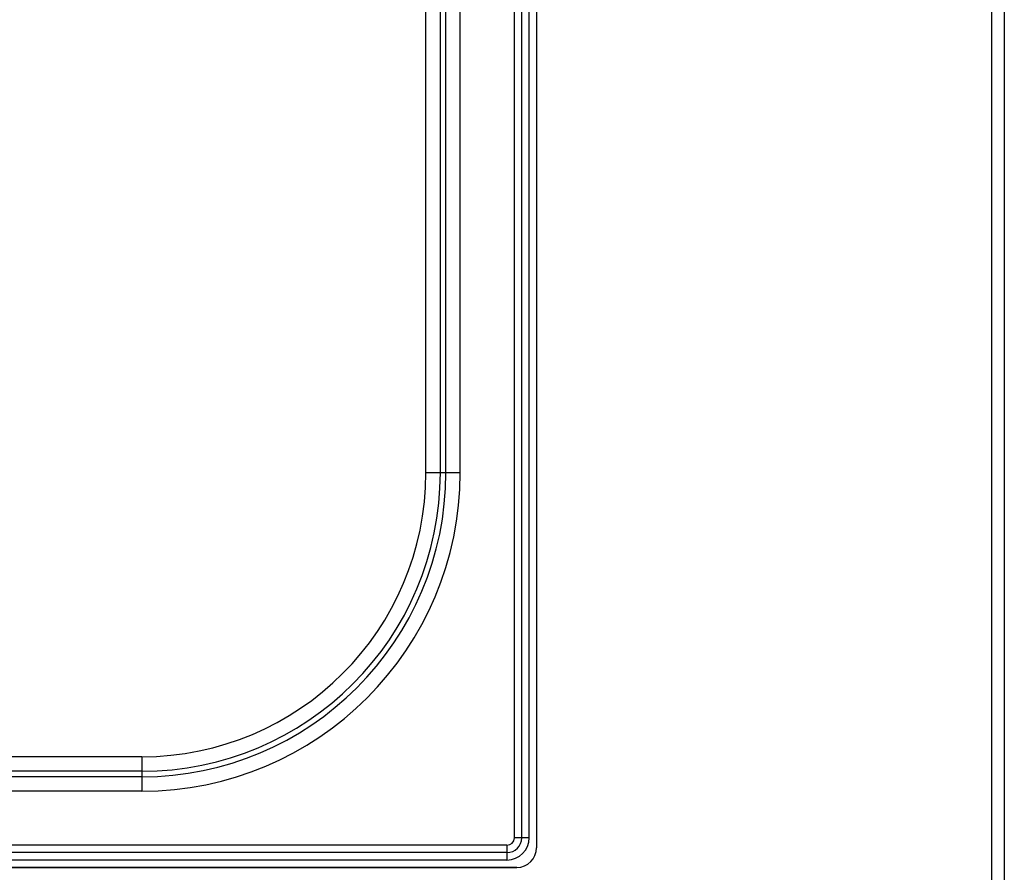
# Model space of a CAD drawing. Units: millimetres. Extents: x 0 to 86, y -99 to 73.
# Drawn here: x 60 to 80, y 39 to 56 of the extents above; entities that cross this region are included whole.
import ezdxf

# ---------------------------------------------------------------- set-up
doc = ezdxf.new("R2010")
doc.units = ezdxf.units.MM
doc.layers.add('GRC-700 SERİ PİŞİRME', color=7, linetype='Continuous')

msp = doc.modelspace()

# ---------------------------------------------------------------- linework, layer by layer
at = {"layer": 'GRC-700 SERİ PİŞİRME'}
for p, q in [((80, 65.936), (80, 2.169)), ((79.741, 65.837), (79.741, 2.295))]:
    msp.add_line(p, q, dxfattribs=at)
at = {"layer": 'GRC-700 SERİ PİŞİRME', "color": 252}
for p, q in [((70.52, 64.876), (70.52, 39.026)), ((70.07, 39.226), (70.07, 64.676)), ((70.22, 39.226), (70.22, 64.676)), ((70.37, 39.226), (70.37, 64.676)), ((68.277, 46.626), (68.277, 57.276)), ((68.571, 46.626), (68.571, 57.276)), ((68.682, 46.626), (68.682, 57.276)), ((68.975, 46.626), (68.975, 57.276)), ((68.975, 46.626), (68.277, 46.626)), ((62.52, 40.869), (46.62, 40.869)), ((62.52, 40.869), (62.52, 40.171)), ((62.52, 40.576), (46.62, 40.576)), ((62.52, 40.464), (46.62, 40.464)), ((62.52, 40.171), (46.62, 40.171)), ((70.37, 39.226), (70.07, 39.226)), ((69.92, 39.076), (38.62, 39.076)), ((69.92, 38.926), (38.62, 38.926)), ((69.92, 39.076), (69.92, 38.776)), ((69.92, 38.776), (38.62, 38.776)), ((70.12, 38.626), (38.42, 38.626)), ((38.42, 38.626), (70.12, 38.626))]:
    msp.add_line(p, q, dxfattribs=at)
for centre, radius in [((62.52, 46.626), 6.455), ((62.52, 46.626), 6.162), ((62.52, 46.626), 6.051), ((62.52, 46.626), 5.757), ((69.92, 39.226), 0.45), ((69.92, 39.226), 0.3), ((69.92, 39.226), 0.15), ((70.12, 39.026), 0.4)]:
    msp.add_arc(centre, radius, 270, 0, dxfattribs=at)

doc.saveas('drawing.dxf')
